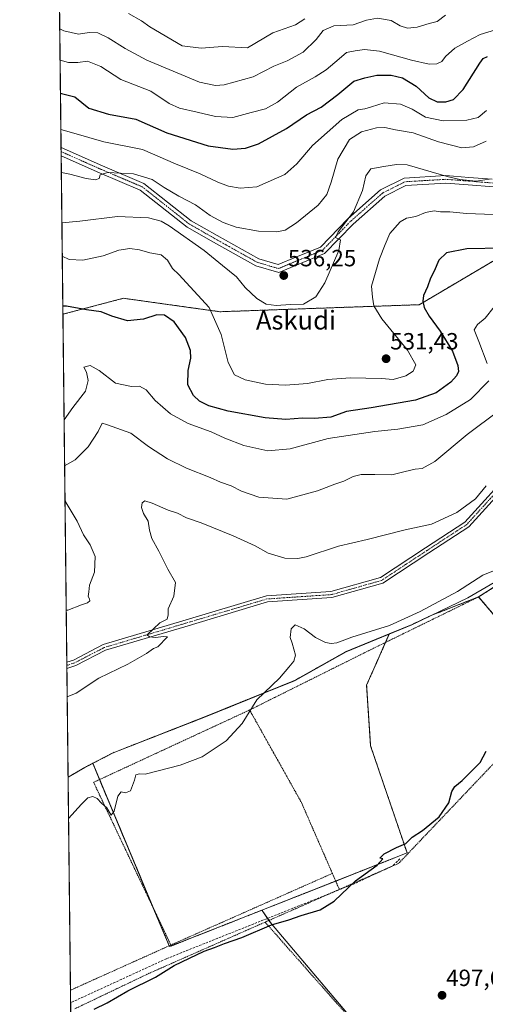
# Model space of a CAD drawing. Units: metres. Extents: x 576489 to 579917, y 4751992 to 4754344.
# Drawn here: x 576491 to 576689, y 4752358 to 4752778 of the extents above; entities that cross this region are included whole.
import ezdxf
from ezdxf.enums import TextEntityAlignment as Align

# ---------------------------------------------------------------- set-up
doc = ezdxf.new("R2010")
doc.units = ezdxf.units.M
doc.header["$MEASUREMENT"] = 0
for name, pattern in [('TRAZO_Y_PUNTO', [1, 0.5, -0.25, 0, -0.25]), ('TRAZOS', [0.75, 0.5, -0.25]), ('TRAZOSX2', [1.5, 1, -0.5])]:
    doc.linetypes.add(name, pattern=pattern)
for name, color, linetype, lineweight in [('Agrupación de edificios', 2, 'TRAZOSX2', 0), ('Agrupación de edificios CxS', 19, 'Continuous', 0), ('Alambrada', 19, 'TRAZOS', 0), ('Arbolado forestal', 92, 'TRAZOS', 0), ('Arbolado forestal CxS', 92, 'Continuous', 0), ('Camino', 19, 'Continuous', 0), ('Camino Cxs', 19, 'Continuous', 0), ('Camino eje', 39, 'TRAZO_Y_PUNTO', 13), ('Carátula', 7, 'Continuous', 5), ('Comarca CxS', 133, 'Continuous', 0), ('Comunidad Autónoma CxS', 142, 'Continuous', 0), ('Curva de nivel maestra', 36, 'Continuous', 30), ('Curva de nivel normal', 36, 'Continuous', 0), ('Entidad de ámbito territorial', 19, 'Continuous', 0), ('Entidad de ámbito territorial CxS', 92, 'Continuous', 0), ('Espacio natural protegido CxS', 2, 'Continuous', 0), ('Municipio', 9, 'Continuous', 13), ('Municipio CxS', 142, 'Continuous', 0), ('Núcleo urbano', 19, 'Continuous', 0), ('Núcleo urbano CxS', 19, 'Continuous', 0), ('Pastizal CxS', 92, 'Continuous', 0), ('Prado', 92, 'Continuous', 0), ('Prado CxS', 92, 'Continuous', 0), ('Provincia CxS', 1, 'Continuous', 0), ('Punto de cota en terreno', 7, 'Continuous', 0), ('Rótulo de punto de cota en terreno', 19, 'Continuous', 0), ('Senda', 19, 'TRAZOSX2', 0), ('Texto cartográfico', 19, 'Continuous', 0)]:
    doc.layers.add(name, color=color, linetype=linetype, lineweight=lineweight)
doc.styles.add('Arial', font='txt', dxfattribs={"height": 0.2})

# ---------------------------------------------------------------- blocks, each defined once
blk = doc.blocks.new('*U155')
at = {"layer": 'Pastizal CxS', "color": 92, "linetype": 'Continuous', "lineweight": 0}
for points in [[(576965.52, 4752531.32, 500.75), (576922.62, 4752496.31, 498.47), (576922.61, 4752496.31, 498.47), (576922.61, 4752496.3, 498.47), (576917.86, 4752492.42, 498.72), (576917.75, 4752492.32, 498.73), (576911.57, 4752486.05, 497.65), (576897.72, 4752522.81, 501.36), (576897.46, 4752523.49, 501.41), (576864.45, 4752514.72, 500.01), (576860.13, 4752513.57, 499.87), (576854.34, 4752511.4, 499.77), (576840.36, 4752514.19, 500.11), (576812.48, 4752492.25, 499.16), (576807.48, 4752498.39, 499.6), (576795.16, 4752513.55, 500.8), (576790.91, 4752518.78, 501.22), (576770.62, 4752543.72, 503.18), (576747.83, 4752570.71, 505.82), (576757.53, 4752576.85, 506.8), (576761.57, 4752580.05, 507.35), (576765.8, 4752582.82, 507.28), (576770.21, 4752585.15, 507.51), (576774.82, 4752587.05, 507.37), (576778.11, 4752588.11, 507.27), (576779.2, 4752588.26, 507.34), (576783.07, 4752588.81, 507.81), (576785.21, 4752588.71, 508.14), (576787.17, 4752588.62, 508.45), (576792.08, 4752587.75, 509.16), (576796.9, 4752586.4, 509.79), (576801.67, 4752584.83, 509.96), (576806.45, 4752583.29, 510.01), (576808.16, 4752582.81, 509.93), (576812.98, 4752581.48, 509.73), (576817.8, 4752580.12, 509.66), (576822.62, 4752578.78, 509.64), (576827.45, 4752577.52, 509.55), (576832.32, 4752576.38, 509.25), (576835.09, 4752575.82, 509.06), (576840.03, 4752575.05, 509.2), (576840.71, 4752574.97, 509.24), (576845.01, 4752574.5, 509.19), (576848.43, 4752574.18, 509.15), (576853.41, 4752573.74, 509.08), (576858.39, 4752573.37, 509.15), (576863.38, 4752573.04, 509.33), (576868.37, 4752572.74, 509.53), (576868.37, 4752572.74, 509.53), (576873.37, 4752572.46, 509.6), (576878.36, 4752572.17, 509.28), (576883.35, 4752571.86, 508.83), (576884.93, 4752571.75, 508.78), (576889.91, 4752571.41, 509.13), (576894.9, 4752571.05, 509.32), (576899.89, 4752570.69, 509.24), (576904.87, 4752570.32, 509.16), (576909.86, 4752569.97, 509.07), (576914.85, 4752569.62, 508.96), (576919.84, 4752569.31, 508.92), (576924.83, 4752569.02, 508.81), (576926.13, 4752568.95, 508.77), (576931.12, 4752568.72, 508.54), (576936.12, 4752568.54, 508.38), (576941.12, 4752568.39, 508.42), (576946.12, 4752568.24, 508.22), (576951.11, 4752568.06, 507.53), (576954.77, 4752567.89, 507.2), (576960.46, 4752567.59, 506.85), (576965.85, 4752567.28, 506.43), (576970.93, 4752566.96, 506.23), (576975.7, 4752566.63, 505.94), (576980.16, 4752566.29, 505.55), (576982.62, 4752566.09, 505.31), (576975.52, 4752545.42, 501.92), (576975.48, 4752539.45, 501.46), (576965.52, 4752531.32, 500.75)], [(576710.34, 4752323.06, 495.91), (576679.01, 4752297.22, 495.51), (576598.15, 4752392.58, 499.93), (576594.19, 4752398.3, 500.28), (576594.1, 4752398.44, 500.28), (576656.04, 4752422.89, 499.78), (576640.47, 4752468.65, 501.67), (576638.79, 4752494.53, 502.79), (576642.43, 4752502.73, 503.28), (576648.46, 4752516.35, 504.25), (576658.15, 4752520.33, 504.35), (576665.9, 4752524.03, 504.07), (576686.53, 4752532.13, 503.88), (576712.66, 4752501.33, 501.08), (576738.84, 4752469.21, 498.56), (576739.78, 4752468.05, 498.43), (576753.01, 4752451.56, 498.27), (576759.28, 4752444.4, 498.21), (576752.55, 4752438.6, 497.59), (576762.33, 4752426.91, 496.9), (576768.01, 4752420.13, 496.77), (576786.66, 4752397.33, 495.78), (576789.55, 4752392.72, 495.69), (576791.76, 4752389.19, 495.7), (576710.39, 4752323.1, 495.92), (576710.34, 4752323.06, 495.91)]]:
    blk.add_polyline3d(points, close=True, dxfattribs=at)
blk = doc.blocks.new('*U169')
at = {"layer": 'Espacio natural protegido CxS', "color": 2, "linetype": 'Continuous', "lineweight": 0}
blk.add_polyline3d([(576514.76, 4752156.06, 492.6), (576494.97, 4753929.35, 503.76)], dxfattribs=at)
blk = doc.blocks.new('*U170')
at = {"layer": 'Espacio natural protegido CxS', "color": 2, "linetype": 'Continuous', "lineweight": 0}
blk.add_polyline3d([(576514.7582, 4752156.0646, 492.5951), (576494.9669, 4753929.3529, 503.761)], dxfattribs=at)
blk = doc.blocks.new('*U176')
at = {"layer": 'Curva de nivel normal', "color": 36, "linetype": 'Continuous', "lineweight": 0}
blk.add_polyline3d([(576689.96, 4752739.67, 545), (576686.31, 4752736.73, 545), (576681.51, 4752735.64, 545), (576671.47, 4752735.32, 545), (576663.93, 4752736.82, 545), (576658.22, 4752740.25, 545), (576653.24, 4752742.47, 545), (576646.32, 4752742.98, 545), (576640.87, 4752741.22, 545), (576637.98, 4752740.39, 545), (576635.24, 4752740, 545), (576628.24, 4752735.87, 545), (576615.74, 4752724.76, 545), (576608.97, 4752716.96, 545), (576603.82, 4752712.38, 545), (576591.91, 4752707.18, 545), (576584.77, 4752706.63, 545), (576579.92, 4752707.36, 545), (576575.3, 4752709.1, 545), (576567.82, 4752712.65, 545), (576557.27, 4752716.9, 545), (576543.1, 4752723.13, 545), (576526.6, 4752726.38, 545), (576513.82, 4752730.06, 545), (576508.33, 4752731.59, 545)], dxfattribs=at)
blk = doc.blocks.new('*U180')
at = {"layer": 'Curva de nivel normal', "color": 36, "linetype": 'Continuous', "lineweight": 0}
blk.add_polyline3d([(576511.037575, 4752489.432602, 510), (576514.91, 4752491.09, 510), (576524.58, 4752497.49, 510), (576536.91, 4752503.47, 510), (576544.91, 4752508.04, 510), (576547.91, 4752510.18, 510), (576549.72, 4752510.78, 510), (576553.77, 4752515.1, 510), (576552.25, 4752515.23, 510), (576548.6, 4752514.78, 510), (576546.21, 4752515.07, 510), (576545.12, 4752516.02, 510), (576550.57, 4752521.08, 510), (576553.62, 4752522.68, 510), (576554.09, 4752524.43, 510), (576554.16, 4752527.1, 510), (576556.54, 4752532.43, 510), (576557.19, 4752538.24, 510), (576553.95, 4752544.02, 510), (576550.09, 4752551.72, 510), (576547.17, 4752557, 510), (576546.13, 4752560.6, 510), (576545.59, 4752564.43, 510), (576543.62, 4752567.71, 510), (576542.7, 4752570.33, 510), (576543.03, 4752572.25, 510), (576544.14, 4752573.1, 510), (576547.35, 4752572.17, 510), (576554.05, 4752569.14, 510), (576558.1, 4752567.85, 510), (576561.91, 4752565.84, 510), (576568.13, 4752563.75, 510), (576581.78, 4752558.25, 510), (576591.18, 4752553.94, 510), (576596.81, 4752550.87, 510), (576603.91, 4752548.69, 510), (576609.43, 4752548.5, 510), (576613, 4752549.21, 510), (576626.76, 4752553.81, 510), (576639.08, 4752556.65, 510), (576655.21, 4752560.73, 510), (576666.42, 4752563.23, 510), (576677.24, 4752568.16, 510), (576685.24, 4752573.97, 510), (576689.74, 4752579.47, 510)], dxfattribs=at)
blk = doc.blocks.new('*U184')
at = {"layer": 'Curva de nivel normal', "color": 36, "linetype": 'Continuous', "lineweight": 0}
blk.add_polyline3d([(576508.00402, 4752761.23676, 555), (576511.59, 4752760.23, 555), (576515.53, 4752760.16, 555), (576519.74, 4752760.77, 555), (576525.32, 4752758.47, 555), (576533.91, 4752752.99, 555), (576546.7, 4752747.89, 555), (576554.49, 4752742.74, 555), (576558.94, 4752740.67, 555), (576566.44, 4752739.02, 555), (576574.26, 4752737.11, 555), (576581.71, 4752736.71, 555), (576589.51, 4752738.92, 555), (576595.58, 4752740.48, 555), (576600.73, 4752743.21, 555), (576608.84, 4752749.71, 555), (576616.86, 4752754.07, 555), (576621.56, 4752757.09, 555), (576627.07, 4752761.82, 555), (576630.24, 4752764.48, 555), (576633.91, 4752765.13, 555), (576637.91, 4752765.79, 555), (576644.24, 4752764.98, 555), (576657.91, 4752761.24, 555), (576665.4, 4752759.54, 555), (576668.74, 4752759.56, 555), (576670.82, 4752760.6, 555), (576672.44, 4752762.8, 555), (576676.36, 4752766.36, 555), (576681.77, 4752769.32, 555), (576687.24, 4752772.11, 555), (576693.74, 4752774.12, 555)], dxfattribs=at)
blk = doc.blocks.new('*U187')
at = {"layer": 'Curva de nivel normal', "color": 36, "linetype": 'Continuous', "lineweight": 0}
for points in [[(576509.72, 4752607.66, 520), (576513.48, 4752612.96, 520), (576518.78, 4752620, 520), (576520.04, 4752624.49, 520), (576519.24, 4752628.1, 520), (576518.2, 4752630.15, 520), (576520.88, 4752630.94, 520), (576524.66, 4752628.69, 520), (576531.58, 4752623.31, 520), (576538.42, 4752621.94, 520), (576541.83, 4752622.01, 520), (576544.72, 4752620.52, 520), (576548.6, 4752615.91, 520), (576555.12, 4752610.25, 520), (576562.58, 4752606.1, 520), (576572.4, 4752602.58, 520), (576578.25, 4752599.82, 520), (576586.44, 4752596.81, 520), (576596.66, 4752594.53, 520), (576606.23, 4752595.3, 520), (576622.44, 4752599.75, 520), (576642.24, 4752602.7, 520), (576652.04, 4752603.71, 520), (576662.7, 4752605.59, 520), (576672.74, 4752610, 520), (576683.08, 4752616.43, 520), (576690.87, 4752624.32, 520)], [(576690.2, 4752631.76, 520), (576686.6, 4752641.1, 520), (576684.62, 4752646.1, 520), (576686.07, 4752648.43, 520), (576689.37, 4752651.06, 520), (576693.13, 4752655.96, 520)]]:
    blk.add_polyline3d(points, dxfattribs=at)
blk = doc.blocks.new('*U189')
at = {"layer": 'Curva de nivel normal', "color": 36, "linetype": 'Continuous', "lineweight": 0}
for points in [[(576509.94, 4752588.04, 515), (576514.4, 4752590.64, 515), (576519.93, 4752596.12, 515), (576524.26, 4752602.77, 515), (576525.98, 4752606.25, 515), (576527.86, 4752605.72, 515), (576532.15, 4752604.08, 515), (576538.2, 4752602.05, 515), (576545.76, 4752596.38, 515), (576553.84, 4752591.03, 515), (576561.94, 4752587.13, 515), (576572.08, 4752583.04, 515), (576576.46, 4752581.12, 515), (576580.92, 4752579.56, 515), (576585.36, 4752577.22, 515), (576592.78, 4752574.63, 515), (576604.71, 4752573.9, 515), (576617.87, 4752577.44, 515), (576625.26, 4752580.31, 515), (576628.99, 4752581.56, 515), (576633.01, 4752583.53, 515), (576636.52, 4752584.39, 515), (576642.25, 4752584.39, 515), (576649.48, 4752584.24, 515), (576655.21, 4752585.69, 515), (576659.53, 4752586.67, 515), (576662.41, 4752586.89, 515), (576667.95, 4752589.98, 515), (576681.73, 4752601.43, 515), (576695.18, 4752611.53, 515)], [(576510.62, 4752526.44, 515), (576511.32, 4752526.51, 515), (576517.18, 4752528.72, 515), (576519.72, 4752529.58, 515), (576520.63, 4752530.41, 515), (576520.56, 4752531.27, 515), (576519.92, 4752532.33, 515), (576520.26, 4752534.37, 515), (576520.58, 4752537.1, 515), (576522.74, 4752542.68, 515), (576522.98, 4752549.44, 515), (576520.8, 4752554.32, 515), (576517.96, 4752558.64, 515), (576515.31, 4752564.5, 515), (576510.61, 4752572.26, 515), (576510.1, 4752573.49, 515)]]:
    blk.add_polyline3d(points, dxfattribs=at)
blk = doc.blocks.new('*U190')
at = {"layer": 'Curva de nivel normal', "color": 36, "linetype": 'Continuous', "lineweight": 0}
blk.add_polyline3d([(576508.94, 4752677.51, 530), (576511.92, 4752676.11, 530), (576517.68, 4752675.86, 530), (576526.42, 4752677.72, 530), (576533.02, 4752680.07, 530), (576537.8, 4752680.87, 530), (576541.91, 4752680.32, 530), (576546.23, 4752678.99, 530), (576551.16, 4752678.07, 530), (576553.77, 4752675.83, 530), (576555.91, 4752672.26, 530), (576558.64, 4752669.7, 530), (576571.58, 4752655.7, 530), (576576.74, 4752644.09, 530), (576579.78, 4752632.1, 530), (576582.38, 4752626.96, 530), (576586.98, 4752624.74, 530), (576595.7, 4752622.95, 530), (576604.18, 4752622.46, 530), (576613.55, 4752623.25, 530), (576622.24, 4752624.85, 530), (576631.7, 4752625.65, 530), (576645.1, 4752625.27, 530), (576650.13, 4752624.85, 530), (576655.56, 4752626.41, 530), (576658.67, 4752628.49, 530), (576659.75, 4752631.11, 530), (576656.22, 4752637.4, 530), (576645.29, 4752650.81, 530), (576641.79, 4752656.38, 530), (576641.23, 4752660.04, 530), (576640.93, 4752664.76, 530), (576644.28, 4752676.43, 530), (576646.66, 4752682.53, 530), (576648.73, 4752687.28, 530), (576653.14, 4752692.21, 530), (576655.82, 4752693.75, 530), (576659.8, 4752694.54, 530), (576663.91, 4752696.17, 530), (576667.58, 4752696.83, 530), (576670.24, 4752696.48, 530), (576674.24, 4752696.52, 530), (576681.33, 4752695.79, 530), (576692.95, 4752695.36, 530)], dxfattribs=at)
blk = doc.blocks.new('*U194')
at = {"layer": 'Curva de nivel normal', "color": 36, "linetype": 'Continuous', "lineweight": 0}
blk.add_polyline3d([(576511.62, 4752437.61, 505), (576517.11, 4752443.64, 505), (576519.91, 4752446.36, 505), (576521.91, 4752446.95, 505), (576523.84, 4752446.15, 505), (576525.67, 4752444.18, 505), (576527.96, 4752442.06, 505), (576529.79, 4752438.99, 505), (576531.12, 4752440.76, 505), (576532.6, 4752447.08, 505), (576534.04, 4752448.95, 505), (576535.95, 4752448.46, 505), (576538.1, 4752449.44, 505), (576539.77, 4752453.93, 505), (576540.28, 4752456.27, 505), (576541.91, 4752456.66, 505), (576544.24, 4752456.44, 505), (576549.24, 4752457.84, 505), (576559.24, 4752460.32, 505), (576568.58, 4752463.89, 505), (576578.91, 4752470.7, 505), (576585.7, 4752478.07, 505), (576591.97, 4752488.22, 505), (576601.62, 4752497.42, 505), (576605.66, 4752502.14, 505), (576607.68, 4752504.77, 505), (576608.4, 4752507.31, 505), (576607.08, 4752512.36, 505), (576606.13, 4752514.84, 505), (576606.52, 4752518.46, 505), (576608.32, 4752520.2, 505), (576612.1, 4752518.55, 505), (576616.96, 4752514.84, 505), (576621.3, 4752512.63, 505), (576623.68, 4752512.2, 505), (576626.08, 4752512.6, 505), (576632.47, 4752514.89, 505), (576648.56, 4752519.89, 505), (576661.64, 4752525.88, 505), (576677.58, 4752534.43, 505), (576688.4, 4752541.42, 505), (576692.88, 4752543.25, 505)], dxfattribs=at)
blk = doc.blocks.new('*U196')
at = {"layer": 'Curva de nivel maestra', "color": 36, "linetype": 'Continuous', "lineweight": 30}
blk.add_polyline3d([(576508.16, 4752747.1, 550), (576508.58, 4752747.02, 550), (576514.24, 4752745.5, 550), (576520.24, 4752740.68, 550), (576528.66, 4752738.1, 550), (576540.25, 4752735.96, 550), (576553.53, 4752730.15, 550), (576571.18, 4752724.64, 550), (576581.74, 4752723.26, 550), (576587.12, 4752723.64, 550), (576592.64, 4752725.5, 550), (576604.58, 4752732.04, 550), (576613.06, 4752737.86, 550), (576619.32, 4752741.18, 550), (576626.54, 4752746.6, 550), (576633.36, 4752752.21, 550), (576638.04, 4752753.63, 550), (576643.08, 4752754.83, 550), (576649.32, 4752754.82, 550), (576654.06, 4752753.66, 550), (576659.91, 4752750.08, 550), (576665.39, 4752745.16, 550), (576668.9, 4752743.41, 550), (576672.58, 4752743.41, 550), (576675.86, 4752744.44, 550), (576679.9, 4752748.74, 550), (576687.07, 4752759.88, 550), (576688.53, 4752761.89, 550), (576690.33, 4752762.75, 550)], dxfattribs=at)
blk = doc.blocks.new('5PATER')
at = {"layer": 'Carátula', "linetype": 'Continuous', "lineweight": 5}
h = blk.add_hatch(color=250, dxfattribs=at)
edge = h.paths.add_edge_path()
edge.add_ellipse((0, 0.01), major_axis=(-1.33, -1.34), ratio=0.999422, start_angle=0, end_angle=360)

msp = doc.modelspace()

# ---------------------------------------------------------------- linework, layer by layer
at = {"layer": 'Agrupación de edificios', "color": 2, "linetype": 'TRAZOSX2', "lineweight": 0}
for points in [[(576686.53, 4752532.13, 503.88), (576722.3, 4752554.84, 504.52), (576747.57, 4752571.01, 505.84)], [(576739.78, 4752468.05, 498.43), (576712.66, 4752501.33, 501.08), (576686.53, 4752532.13, 503.88)]]:
    msp.add_polyline3d(points, dxfattribs=at)
at = {"layer": 'Agrupación de edificios CxS', "color": 19, "linetype": 'Continuous', "lineweight": 0}
msp.add_polyline3d([(576712.66, 4752501.33, 501.08), (576686.53, 4752532.13, 503.88), (576722.3, 4752554.84, 504.52)], dxfattribs=at)
at = {"layer": 'Alambrada', "color": 19, "linetype": 'TRAZOS', "lineweight": 0}
for points in [[(576747.57, 4752571.01, 522.08), (576722.3, 4752554.84, 521.2), (576686.53, 4752532.13, 510.22)], [(576686.53, 4752532.13, 510.22), (576641.05, 4752509.88, 516.95), (576588.86, 4752483.88, 527.83)], [(576686.53, 4752532.13, 510.22), (576712.66, 4752501.33, 501.22), (576739.78, 4752468.05, 504.01)], [(576588.86, 4752483.88, 527.83), (576522.3, 4752453.01, 510.63), (576555.26, 4752383.57, 503.2)], [(576588.86, 4752483.88, 527.83), (576610.94, 4752444.45, 501.95), (576624.17, 4752414.14, 509.71)], [(576752.55, 4752438.6, 497.72), (576740.37, 4752453.16, 498.15), (576714.54, 4752483.48, 499.78), (576700.1, 4752468.52, 499.45), (576652.46, 4752418.44, 499.96), (576627.14, 4752407.3, 500.78)], [(576624.17, 4752414.14, 509.71), (576555.26, 4752383.57, 503.2)], [(576624.17, 4752414.14, 509.71), (576627.14, 4752407.3, 500.78)], [(576627.14, 4752407.3, 500.78), (576595.46, 4752393.34, 501.21)], [(576595.46, 4752393.34, 501.21), (576545.81, 4752371.42, 501.32), (576514.12, 4752356.29, 500.84)], [(576595.46, 4752393.34, 501.21), (576639.1, 4752343.98, 499.17), (576681.1, 4752295.33, 497.07)], [(576555.26, 4752383.57, 503.2), (576512.44, 4752364.3, 500.83), (576512.43, 4752364.3, 500.83)]]:
    msp.add_polyline3d(points, dxfattribs=at)
at = {"layer": 'Arbolado forestal', "color": 92, "linetype": 'TRAZOS', "lineweight": 0}
for points in [[(576509.21, 4752652.77, 524.46), (576508.46, 4752720.41, 541.54), (576508.44, 4752722.17, 541.82), (576508.42, 4752723.93, 542.18), (576505.98, 4752942.47, 611.73), (576502.1, 4753289.77, 655.42)], [(576868.19, 4752691.02, 533.68), (576866.84, 4752691.02, 533.63), (576827.83, 4752699.56, 532.79), (576767.4, 4752698, 529.49), (576708.91, 4752685, 525.53), (576661.25, 4752656.84, 525.31), (576576.2, 4752653.84, 530.95), (576552.69, 4752657.12, 526.13), (576535.07, 4752659.57, 527.07), (576509.21, 4752652.77, 524.46)], [(576868.19, 4752691.02, 533.68), (576866.84, 4752691.02, 533.63), (576827.83, 4752699.56, 532.79), (576767.4, 4752698, 529.49), (576708.91, 4752685, 525.53), (576661.25, 4752656.84, 525.31), (576576.2, 4752653.84, 530.95), (576552.69, 4752657.12, 526.13), (576535.07, 4752659.57, 527.07), (576509.21, 4752652.77, 524.46)], [(576511.42, 4752455.22, 505.99), (576510.9, 4752501.55, 511.19), (576510.89, 4752502.91, 511.18), (576510.87, 4752504.27, 511.36), (576509.21, 4752652.77, 524.46)], [(576747.83, 4752570.71, 505.82), (576747.57, 4752571.01, 505.84), (576728.28, 4752558.67, 504.59), (576722.3, 4752554.84, 504.52), (576686.53, 4752532.13, 503.88)], [(576648.46, 4752516.35, 504.25), (576658.15, 4752520.33, 504.35), (576665.9, 4752524.03, 504.07), (576686.53, 4752532.13, 503.88)], [(576521.93, 4752461.12, 505.86), (576530.67, 4752465.63, 505.8), (576570.11, 4752481.06, 506.02), (576608.02, 4752496.41, 504.43), (576630.04, 4752508.78, 504.03), (576648.46, 4752516.35, 504.25)], [(576521.93, 4752461.12, 505.86), (576530.67, 4752465.63, 505.8), (576570.11, 4752481.06, 506.02), (576608.02, 4752496.41, 504.43), (576630.04, 4752508.78, 504.03), (576648.46, 4752516.35, 504.25)], [(576594.1, 4752398.44, 500.28), (576625.59, 4752410.87, 500.14), (576656.04, 4752422.89, 499.78), (576640.47, 4752468.65, 501.67), (576638.79, 4752494.53, 502.79), (576642.43, 4752502.73, 503.28), (576646.85, 4752512.72, 503.84), (576648.46, 4752516.35, 504.25)], [(576511.42, 4752455.22, 505.99), (576518.51, 4752459.36, 505.86), (576521.93, 4752461.12, 505.86)], [(576521.93, 4752461.12, 505.86), (576524.84, 4752454.19, 505.4), (576548.04, 4752398.78, 501.26), (576554.54, 4752383.25, 500.43)], [(576554.54, 4752383.25, 500.43), (576554.7, 4752382.88, 500.4), (576594.1, 4752398.44, 500.28)]]:
    msp.add_polyline3d(points, dxfattribs=at)
at = {"layer": 'Arbolado forestal CxS', "color": 92, "linetype": 'Continuous', "lineweight": 0}
for points in [[(576972.63, 4752800.49, 513.71), (576967.36, 4752769.19, 518.59), (576954.44, 4752738.27, 518.1), (576921.03, 4752711.06, 523.27), (576876.62, 4752689.17, 533.83), (576868.19, 4752691.02, 533.68), (576866.84, 4752691.02, 533.63), (576827.83, 4752699.56, 532.79), (576767.4, 4752698, 529.49), (576708.91, 4752685, 525.53), (576661.25, 4752656.84, 525.31), (576576.2, 4752653.84, 530.95), (576552.69, 4752657.12, 526.13), (576535.07, 4752659.57, 527.07), (576509.21, 4752652.77, 524.46), (576502.11, 4753289.77, 655.42)], [(576722.3, 4752554.84, 504.52), (576686.53, 4752532.13, 503.88), (576665.9, 4752524.03, 504.07), (576658.15, 4752520.33, 504.35), (576648.46, 4752516.35, 504.25), (576630.04, 4752508.78, 504.03), (576608.02, 4752496.41, 504.43), (576570.11, 4752481.06, 506.02), (576530.67, 4752465.63, 505.8), (576521.93, 4752461.12, 505.86), (576518.51, 4752459.36, 505.86), (576511.42, 4752455.22, 505.99), (576509.21, 4752652.77, 524.46), (576535.07, 4752659.57, 527.07), (576552.69, 4752657.12, 526.13), (576576.2, 4752653.84, 530.95), (576661.25, 4752656.84, 525.31), (576708.91, 4752685, 525.53)]]:
    msp.add_polyline3d(points, dxfattribs=at)
msp.add_polyline3d([(576594.1, 4752398.44, 500.28), (576554.7, 4752382.88, 500.4), (576521.93, 4752461.12, 505.86), (576530.67, 4752465.63, 505.8), (576570.11, 4752481.06, 506.02), (576608.02, 4752496.41, 504.43), (576630.04, 4752508.78, 504.03), (576648.46, 4752516.35, 504.25), (576642.43, 4752502.73, 503.28), (576638.79, 4752494.53, 502.79), (576640.47, 4752468.65, 501.67), (576656.04, 4752422.89, 499.78), (576594.1, 4752398.44, 500.28)], close=True, dxfattribs=at)
at = {"layer": 'Camino', "color": 19, "linetype": 'Continuous', "lineweight": 0}
for points in [[(576508.46, 4752720.41, 541.54), (576508.42, 4752723.93, 542.18)], [(576508.42, 4752723.93, 542.18), (576526.15, 4752716.05, 540.96), (576543.8, 4752708.56, 538.51), (576563.98, 4752692.63, 536.96), (576574.99, 4752686.34, 537.51), (576592.73, 4752676.4, 536.51), (576601.09, 4752673.94, 536.45), (576608.65, 4752677.12, 536.44), (576619.05, 4752681.44, 535.96), (576630.77, 4752693.52, 534.83), (576644.73, 4752705.86, 533.17), (576654.74, 4752710.87, 533.75), (576672.64, 4752711.95, 535.26), (576682.39, 4752711.18, 535.52), (576692.4, 4752710.39, 534.53)], [(576693.07, 4752707.13, 533.62), (576682.14, 4752707.99, 534.16), (576672.61, 4752708.74, 533.97), (576655.58, 4752707.71, 533.11), (576646.54, 4752703.19, 532.97), (576632.98, 4752691.2, 534.31), (576620.88, 4752678.74, 535.5), (576609.88, 4752674.17, 536.21), (576601.28, 4752670.55, 536.32), (576591.49, 4752673.43, 536.46), (576573.41, 4752683.56, 536.58), (576562.19, 4752689.97, 536.16), (576542.15, 4752705.78, 538.06), (576524.88, 4752713.11, 539.7), (576508.46, 4752720.41, 541.54)], [(576510.87, 4752504.27, 511.36), (576513.73, 4752505.21, 511.49), (576526.39, 4752511.77, 511.58), (576560.43, 4752521.92, 508.98), (576596.02, 4752532.54, 505.88), (576623.55, 4752534.4, 507), (576644.65, 4752540.39, 507.43), (576663.83, 4752553.05, 508.08), (576680.7, 4752564.08, 508.41), (576701.85, 4752587.31, 509.18)], [(576703.83, 4752585.62, 508.84), (576682.4, 4752562.09, 508.08), (576665.26, 4752550.88, 507.93), (576645.75, 4752538, 507.14), (576623.99, 4752531.82, 506.74), (576596.49, 4752529.97, 505.83), (576561.17, 4752519.43, 508.95), (576527.36, 4752509.34, 511.19), (576514.74, 4752502.8, 511.18), (576510.9, 4752501.55, 511.19)], [(576510.9, 4752501.55, 511.19), (576510.87, 4752504.27, 511.36)]]:
    msp.add_polyline3d(points, dxfattribs=at)
at = {"layer": 'Camino Cxs', "color": 19, "linetype": 'Continuous', "lineweight": 0}
for points in [[(576693.07, 4752707.13, 533.62), (576682.14, 4752707.99, 534.16), (576672.61, 4752708.74, 533.97), (576655.58, 4752707.71, 533.11), (576646.54, 4752703.19, 532.97), (576632.98, 4752691.2, 534.31), (576620.88, 4752678.74, 535.5), (576609.88, 4752674.17, 536.21), (576601.28, 4752670.55, 536.32), (576591.49, 4752673.43, 536.46), (576573.41, 4752683.56, 536.58), (576562.19, 4752689.97, 536.16), (576542.15, 4752705.78, 538.06), (576524.88, 4752713.11, 539.7), (576508.46, 4752720.41, 541.54), (576508.42, 4752723.93, 542.18), (576526.15, 4752716.05, 540.96), (576543.8, 4752708.56, 538.51), (576563.98, 4752692.63, 536.96), (576574.99, 4752686.34, 537.51), (576592.73, 4752676.4, 536.51), (576601.09, 4752673.94, 536.45), (576608.65, 4752677.12, 536.44), (576619.05, 4752681.44, 535.96), (576630.77, 4752693.52, 534.83), (576644.73, 4752705.86, 533.17), (576654.74, 4752710.87, 533.75), (576672.64, 4752711.95, 535.26), (576682.39, 4752711.18, 535.52), (576692.4, 4752710.39, 534.53)], [(576703.83, 4752585.62, 508.84), (576682.4, 4752562.09, 508.08), (576665.26, 4752550.88, 507.93), (576645.75, 4752538, 507.14), (576623.99, 4752531.82, 506.74), (576596.49, 4752529.97, 505.83), (576561.17, 4752519.43, 508.95), (576527.36, 4752509.34, 511.19), (576514.74, 4752502.8, 511.18), (576510.9, 4752501.55, 511.19), (576510.87, 4752504.27, 511.36), (576513.73, 4752505.21, 511.49), (576526.39, 4752511.77, 511.58), (576560.43, 4752521.92, 508.98), (576596.02, 4752532.54, 505.88), (576623.55, 4752534.4, 507), (576644.65, 4752540.39, 507.43), (576663.83, 4752553.05, 508.08), (576680.7, 4752564.08, 508.41), (576701.85, 4752587.31, 509.18)]]:
    msp.add_polyline3d(points, dxfattribs=at)
at = {"layer": 'Camino eje', "color": 39, "linetype": 'TRAZO_Y_PUNTO', "lineweight": 13}
for points in [[(576692.73, 4752708.76, 533.92), (576682.27, 4752709.59, 534.78), (576672.62, 4752710.35, 534.62), (576655.16, 4752709.29, 533.4), (576645.64, 4752704.53, 533.08), (576631.88, 4752692.36, 534.44), (576619.97, 4752680.09, 535.63), (576609.27, 4752675.64, 536.3), (576601.19, 4752672.25, 536.37), (576592.11, 4752674.92, 536.47), (576574.2, 4752684.95, 536.98), (576563.09, 4752691.3, 536.52), (576542.98, 4752707.17, 538.23), (576525.51, 4752714.58, 540.23), (576508.44, 4752722.17, 541.82)], [(576702.84, 4752586.46, 509.01), (576681.55, 4752563.08, 508.16), (576664.54, 4752551.96, 507.99), (576645.2, 4752539.19, 507.27), (576623.77, 4752533.11, 506.82), (576596.25, 4752531.26, 505.85), (576560.8, 4752520.67, 508.96), (576526.87, 4752510.55, 511.38), (576514.23, 4752504.01, 511.29), (576510.89, 4752502.91, 511.18)]]:
    msp.add_polyline3d(points, dxfattribs=at)
at = {"layer": 'Comarca CxS', "color": 133, "linetype": 'Continuous', "lineweight": 0}
msp.add_polyline3d([(579917.42, 4752030.64, 516.61), (576516.59, 4751991.94, 488.33), (576490.77, 4754305.39, 529.67), (579890.43, 4754344.06, 555.25), (579917.42, 4752030.64, 516.61)], close=True, dxfattribs=at)
msp.add_polyline3d([(579917.42, 4752030.64, 516.61), (576516.59, 4751991.94, 488.33), (576490.77, 4754305.39, 529.67), (579890.43, 4754344.06, 555.25), (579917.42, 4752030.64, 516.61)], close=True, dxfattribs=at)
at = {"layer": 'Comunidad Autónoma CxS', "color": 142, "linetype": 'Continuous', "lineweight": 0}
msp.add_polyline3d([(579917.42, 4752030.64, 516.61), (576516.59, 4751991.94, 488.33), (576511.42, 4752455.17, 505.98), (576495.06, 4753921.36, 503.52), (576490.77, 4754305.39, 529.67), (579890.43, 4754344.06, 555.25), (579917.42, 4752030.64, 516.61)], close=True, dxfattribs=at)
msp.add_polyline3d([(579917.42, 4752030.64, 516.61), (576516.59, 4751991.94, 488.33), (576511.42, 4752455.17, 505.98), (576495.06, 4753921.36, 503.52), (576490.77, 4754305.39, 529.67), (579890.43, 4754344.06, 555.25), (579917.42, 4752030.64, 516.61)], close=True, dxfattribs=at)
at = {"layer": 'Curva de nivel maestra', "color": 36, "linetype": 'Continuous', "lineweight": 30}
for points in [[(576696.97, 4752680.96, 525), (576681.59, 4752680.7, 525), (576672.86, 4752678.94, 525), (576669.66, 4752675.86, 525), (576667.6, 4752671.1, 525), (576666.09, 4752668.1, 525), (576664.74, 4752664.43, 525), (576663.04, 4752660.76, 525), (576662.75, 4752658.3, 525), (576663.35, 4752655.59, 525), (576665.4, 4752651.91, 525), (576670.11, 4752645.52, 525), (576675.44, 4752636.99, 525), (576677.65, 4752630.9, 525), (576677.92, 4752628.38, 525), (576677.19, 4752626.43, 525), (576674.69, 4752623.79, 525), (576668.46, 4752619.19, 525), (576659.59, 4752616.08, 525), (576640.74, 4752612.82, 525), (576630.21, 4752611.21, 525), (576623.45, 4752608.9, 525), (576616.58, 4752608.2, 525), (576611.4, 4752608.39, 525), (576604.28, 4752607.88, 525), (576595.47, 4752608.55, 525), (576579.68, 4752611.46, 525), (576571.51, 4752613.7, 525), (576567.51, 4752615.7, 525), (576564.86, 4752618.04, 525), (576562.44, 4752622.62, 525), (576562.63, 4752628.82, 525), (576563.74, 4752633.97, 525), (576563.64, 4752637.32, 525), (576561.5, 4752642.82, 525), (576556.64, 4752649.49, 525), (576552.56, 4752652.43, 525), (576549.27, 4752652.52, 525), (576543.58, 4752650.67, 525), (576536.72, 4752649.95, 525), (576530.14, 4752651.94, 525), (576525.51, 4752653.78, 525), (576519.24, 4752654.64, 525), (576510.8, 4752656.21, 525), (576509.18, 4752656.19, 525)], [(576522.52, 4752356.25, 500), (576528.06, 4752358.96, 500), (576536.86, 4752364.03, 500), (576548.73, 4752369.88, 500), (576556.74, 4752374.85, 500), (576563.28, 4752377.96, 500), (576569.46, 4752380.95, 500), (576573.87, 4752382.46, 500), (576578.08, 4752384.26, 500), (576585.54, 4752386.72, 500), (576598.24, 4752392.18, 500), (576605.58, 4752394.33, 500), (576610.91, 4752396.16, 500), (576618.91, 4752398.56, 500), (576624.91, 4752402.34, 500), (576634.08, 4752410.96, 500), (576643.34, 4752417.7, 500), (576645.67, 4752420.34, 500), (576644.36, 4752420.58, 500), (576646.33, 4752422.56, 500), (576651.53, 4752425.23, 500), (576655.58, 4752426.84, 500), (576658.24, 4752429.65, 500), (576662.66, 4752432.38, 500), (576669.68, 4752438.26, 500), (576673.88, 4752444.3, 500), (576675.18, 4752449.04, 500), (576676.46, 4752451.27, 500), (576679.56, 4752453.77, 500), (576682.53, 4752456.81, 500), (576687.18, 4752461.41, 500), (576689.76, 4752466.25, 500)]]:
    msp.add_polyline3d(points, dxfattribs=at)
at = {"layer": 'Curva de nivel normal', "color": 36, "linetype": 'Continuous', "lineweight": 0}
for points in [[(576537.16, 4752781.05, 565), (576542.8, 4752777.97, 565), (576546.25, 4752775.45, 565), (576560.11, 4752767.3, 565), (576568.24, 4752766.33, 565), (576577.29, 4752767.05, 565), (576587.95, 4752766.48, 565), (576598.73, 4752772.92, 565), (576608.48, 4752776.28, 565), (576612.38, 4752778.76, 565)], [(576672.4, 4752780.34, 560), (576668.87, 4752777.66, 560), (576665.4, 4752776.86, 560), (576660.28, 4752775.31, 560), (576656.26, 4752774.88, 560), (576653.04, 4752775.9, 560), (576649.22, 4752778.08, 560), (576643.44, 4752779.16, 560), (576638.7, 4752778.19, 560), (576633.02, 4752776.33, 560), (576624.75, 4752775.8, 560), (576620.2, 4752773.89, 560), (576617.24, 4752770.03, 560), (576611.64, 4752764.64, 560), (576604.84, 4752760.9, 560), (576599.22, 4752758.68, 560), (576590.44, 4752754.14, 560), (576577.97, 4752750.6, 560), (576574.29, 4752750.43, 560), (576567.48, 4752751.77, 560), (576544.97, 4752761.16, 560), (576535.77, 4752766.12, 560), (576528.52, 4752770.76, 560), (576524.06, 4752772.83, 560), (576520.42, 4752773.06, 560), (576515.8, 4752772.32, 560), (576509.55, 4752773.75, 560), (576507.86, 4752774.5, 560)], [(576508.54, 4752713.19, 540), (576512.23, 4752712.57, 540), (576519.13, 4752710.73, 540), (576523.14, 4752710.17, 540), (576524.62, 4752710.7, 540), (576525.04, 4752712.29, 540), (576528.17, 4752713.29, 540), (576539.31, 4752712.69, 540), (576547.3, 4752710.25, 540), (576552.34, 4752706.9, 540), (576558.67, 4752703.16, 540), (576565.71, 4752699.41, 540), (576572.02, 4752694.96, 540), (576577.6, 4752691.9, 540), (576583.13, 4752689.99, 540), (576592.71, 4752688.18, 540), (576600.44, 4752687.96, 540), (576604.05, 4752688.67, 540), (576608.82, 4752691.78, 540), (576618.14, 4752699.38, 540), (576621.84, 4752703.85, 540), (576623.65, 4752709.19, 540), (576626.48, 4752718.97, 540), (576631.47, 4752727.28, 540), (576636.65, 4752730.58, 540), (576642.99, 4752732.34, 540), (576646.59, 4752732.48, 540), (576651.15, 4752731.44, 540), (576658.63, 4752730.22, 540), (576669.41, 4752726.37, 540), (576679.4, 4752723.82, 540), (576684.36, 4752724.14, 540), (576689.8, 4752726.63, 540)], [(576508.78, 4752691.84, 535), (576516.4, 4752692.53, 535), (576532.45, 4752694.54, 535), (576545.7, 4752693.93, 535), (576551.09, 4752692.45, 535), (576554.48, 4752690.52, 535), (576569.43, 4752679.99, 535), (576577.35, 4752673.54, 535), (576583.33, 4752668.77, 535), (576586.98, 4752664.2, 535), (576591.91, 4752659.43, 535), (576595.93, 4752657.09, 535), (576600.2, 4752656.46, 535), (576606.34, 4752656.86, 535), (576611.89, 4752657.1, 535), (576617.1, 4752660.24, 535), (576620.95, 4752666.21, 535), (576626.9, 4752679.92, 535), (576627.62, 4752684.47, 535), (576625.53, 4752685.5, 535), (576626.66, 4752687.96, 535), (576633.18, 4752696.48, 535), (576637.09, 4752705.56, 535), (576638.39, 4752711.86, 535), (576640.63, 4752714.86, 535), (576646.09, 4752715.76, 535), (576651.55, 4752716.73, 535), (576656.07, 4752716.59, 535), (576673.08, 4752711.54, 535), (576678.58, 4752710.24, 535), (576685.53, 4752709.62, 535), (576691.04, 4752710.46, 535)]]:
    msp.add_polyline3d(points, dxfattribs=at)
at = {"layer": 'Entidad de ámbito territorial', "color": 19, "linetype": 'Continuous', "lineweight": 0}
msp.add_polyline3d([(576734.78, 4752562.41, 504.68), (576682.03, 4752531.7, 503.83), (576658.13, 4752520.28, 504.34), (576630.01, 4752508.72, 504.02), (576607.99, 4752496.36, 504.43), (576595.61, 4752491.34, 504.89), (576570.09, 4752481.01, 506.01), (576530.65, 4752465.57, 505.79), (576518.49, 4752459.29, 505.85), (576511.42, 4752455.17, 505.98)], dxfattribs=at)
at = {"layer": 'Entidad de ámbito territorial CxS', "color": 92, "linetype": 'Continuous', "lineweight": 0}
for points in [[(576734.78, 4752562.41, 504.68), (576682.03, 4752531.7, 503.83), (576658.13, 4752520.28, 504.34), (576630.01, 4752508.72, 504.02), (576607.99, 4752496.36, 504.43), (576595.61, 4752491.34, 504.89), (576570.09, 4752481.01, 506.01), (576530.65, 4752465.57, 505.79), (576518.49, 4752459.29, 505.85), (576511.42, 4752455.17, 505.98), (576502.29, 4753273.48, 647.59)], [(576734.78, 4752562.41, 504.68), (576682.03, 4752531.69, 503.83), (576658.13, 4752520.28, 504.34), (576630.01, 4752508.72, 504.02), (576607.99, 4752496.36, 504.43), (576595.61, 4752491.34, 504.89), (576570.09, 4752481, 506.01), (576530.65, 4752465.57, 505.79), (576518.49, 4752459.29, 505.85), (576511.42, 4752455.17, 505.98), (576502.29, 4753273.48, 647.59)]]:
    msp.add_polyline3d(points, dxfattribs=at)
at = {"layer": 'Municipio', "color": 9, "linetype": 'Continuous', "lineweight": 13}
msp.add_polyline3d([(576734.78, 4752562.41, 504.68), (576682.03, 4752531.7, 503.83), (576658.13, 4752520.28, 504.34), (576630.01, 4752508.72, 504.02), (576607.99, 4752496.36, 504.43), (576595.61, 4752491.34, 504.89), (576570.09, 4752481.01, 506.01), (576530.65, 4752465.57, 505.79), (576518.49, 4752459.29, 505.85), (576511.42, 4752455.17, 505.98)], dxfattribs=at)
msp.add_polyline3d([(576734.78, 4752562.41, 504.68), (576682.03, 4752531.7, 503.83), (576658.13, 4752520.28, 504.34), (576630.01, 4752508.72, 504.02), (576607.99, 4752496.36, 504.43), (576595.61, 4752491.34, 504.89), (576570.09, 4752481.01, 506.01), (576530.65, 4752465.57, 505.79), (576518.49, 4752459.29, 505.85), (576511.42, 4752455.17, 505.98)], dxfattribs=at)
at = {"layer": 'Municipio CxS', "color": 142, "linetype": 'Continuous', "lineweight": 0}
for points in [[(576734.78, 4752562.41, 504.68), (576682.03, 4752531.7, 503.83), (576658.13, 4752520.28, 504.34), (576630.01, 4752508.72, 504.02), (576607.99, 4752496.36, 504.43), (576595.61, 4752491.34, 504.89), (576570.09, 4752481.01, 506.01), (576530.65, 4752465.57, 505.79), (576518.49, 4752459.29, 505.85), (576511.42, 4752455.17, 505.98), (576511.42, 4752455.17, 505.98), (576495.06, 4753921.36, 503.52)], [(576734.78, 4752562.41, 504.68), (576682.03, 4752531.69, 503.83), (576658.13, 4752520.28, 504.34), (576630.01, 4752508.72, 504.02), (576607.99, 4752496.36, 504.43), (576595.61, 4752491.34, 504.89), (576570.09, 4752481, 506.01), (576530.65, 4752465.57, 505.79), (576518.49, 4752459.29, 505.85), (576511.42, 4752455.17, 505.98), (576511.42, 4752455.17, 505.98), (576495.06, 4753921.36, 503.52)], [(576516.59, 4751991.94, 488.33), (576511.42, 4752455.17, 505.98), (576518.49, 4752459.29, 505.85), (576530.65, 4752465.57, 505.79), (576570.09, 4752481.01, 506.01), (576595.61, 4752491.34, 504.89), (576607.99, 4752496.36, 504.43), (576630.01, 4752508.72, 504.02), (576658.13, 4752520.28, 504.34), (576682.03, 4752531.7, 503.83), (576734.78, 4752562.41, 504.68)], [(576516.59, 4751991.94, 488.33), (576511.42, 4752455.17, 505.98), (576518.49, 4752459.29, 505.85), (576530.65, 4752465.57, 505.79), (576570.09, 4752481, 506.01), (576595.61, 4752491.34, 504.89), (576607.99, 4752496.36, 504.43), (576630.01, 4752508.72, 504.02), (576658.13, 4752520.28, 504.34), (576682.03, 4752531.69, 503.83), (576734.78, 4752562.41, 504.68)]]:
    msp.add_polyline3d(points, dxfattribs=at)
at = {"layer": 'Núcleo urbano', "color": 19, "linetype": 'Continuous', "lineweight": 0}
for points in [[(576747.83, 4752570.71, 505.82), (576747.57, 4752571.01, 505.84), (576728.28, 4752558.67, 504.59), (576722.3, 4752554.84, 504.52), (576686.53, 4752532.13, 503.88)], [(576686.53, 4752532.13, 503.88), (576712.66, 4752501.33, 501.08), (576738.84, 4752469.21, 498.56), (576739.78, 4752468.05, 498.43), (576753.01, 4752451.56, 498.27), (576759.28, 4752444.4, 498.21), (576752.55, 4752438.6, 497.59), (576762.33, 4752426.91, 496.9), (576768.01, 4752420.13, 496.77), (576786.66, 4752397.33, 495.78), (576789.55, 4752392.72, 495.69), (576791.76, 4752389.19, 495.7)]]:
    msp.add_polyline3d(points, dxfattribs=at)
at = {"layer": 'Núcleo urbano CxS', "color": 19, "linetype": 'Continuous', "lineweight": 0}
msp.add_polyline3d([(576712.66, 4752501.33, 501.08), (576686.53, 4752532.13, 503.88), (576722.3, 4752554.84, 504.52)], dxfattribs=at)
at = {"layer": 'Pastizal CxS', "color": 92, "linetype": 'Continuous', "lineweight": 0}
for points in [[(576648.46, 4752516.35, 504.25), (576658.15, 4752520.33, 504.35), (576665.9, 4752524.03, 504.07), (576686.53, 4752532.13, 503.88)], [(576686.53, 4752532.13, 503.88), (576712.66, 4752501.33, 501.08), (576738.84, 4752469.21, 498.56), (576739.78, 4752468.05, 498.43), (576753.01, 4752451.56, 498.27), (576759.28, 4752444.4, 498.21), (576752.55, 4752438.6, 497.59), (576762.33, 4752426.91, 496.9), (576768.01, 4752420.13, 496.77), (576786.66, 4752397.33, 495.78), (576789.55, 4752392.72, 495.69), (576791.76, 4752389.19, 495.7)], [(576594.1, 4752398.44, 500.28), (576625.59, 4752410.87, 500.14), (576656.04, 4752422.89, 499.78), (576640.47, 4752468.65, 501.67), (576638.79, 4752494.53, 502.79), (576642.43, 4752502.73, 503.28), (576646.85, 4752512.72, 503.84), (576648.46, 4752516.35, 504.25)], [(576594.1, 4752398.44, 500.28), (576594.19, 4752398.3, 500.28), (576596.51, 4752394.95, 500.19), (576597.12, 4752394.07, 500.14), (576598.15, 4752392.58, 499.93), (576653.7, 4752327.07, 496.68), (576679.01, 4752297.22, 495.51)]]:
    msp.add_polyline3d(points, dxfattribs=at)
at = {"layer": 'Prado', "color": 92, "linetype": 'Continuous', "lineweight": 0}
for points in [[(576511.42, 4752455.22, 505.99), (576518.51, 4752459.36, 505.86), (576521.93, 4752461.12, 505.86)], [(576521.93, 4752461.12, 505.86), (576524.84, 4752454.19, 505.4), (576548.04, 4752398.78, 501.26), (576554.54, 4752383.25, 500.43)], [(576514.7, 4752161.58, 492.73), (576513.47, 4752271.02, 496.66), (576512.53, 4752355.52, 500.21), (576512.49, 4752358.95, 500.3), (576512.43, 4752364.3, 500.63), (576511.42, 4752455.22, 505.99)], [(576554.54, 4752383.25, 500.43), (576554.7, 4752382.88, 500.4), (576594.1, 4752398.44, 500.28)], [(576594.1, 4752398.44, 500.28), (576594.19, 4752398.3, 500.28), (576596.51, 4752394.95, 500.19), (576597.12, 4752394.07, 500.14), (576598.15, 4752392.58, 499.93), (576653.7, 4752327.07, 496.68), (576679.01, 4752297.22, 495.51)]]:
    msp.add_polyline3d(points, dxfattribs=at)
at = {"layer": 'Prado CxS', "color": 92, "linetype": 'Continuous', "lineweight": 0}
msp.add_polyline3d([(576594.1, 4752398.44, 500.28), (576594.19, 4752398.3, 500.28), (576598.15, 4752392.58, 499.93), (576679.01, 4752297.22, 495.51), (576648.21, 4752271.83, 494.53), (576589.05, 4752223.3, 493.56), (576532.28, 4752176.64, 492.95), (576532.16, 4752176.53, 492.95), (576514.7, 4752161.58, 492.73), (576511.42, 4752455.22, 505.99), (576518.51, 4752459.36, 505.86), (576521.93, 4752461.12, 505.86), (576554.7, 4752382.88, 500.4), (576594.1, 4752398.44, 500.28)], close=True, dxfattribs=at)
at = {"layer": 'Provincia CxS', "color": 1, "linetype": 'Continuous', "lineweight": 0}
msp.add_polyline3d([(577242.21, 4752000.2, 482.21), (576516.59, 4751991.94, 488.33), (576511.42, 4752455.17, 505.98), (576502.29, 4753273.48, 647.59), (576490.77, 4754305.39, 529.67), (579890.43, 4754344.06, 555.25), (579917.42, 4752030.64, 516.61), (577806.48, 4752006.62, 479.12), (577242.21, 4752000.2, 482.21)], close=True, dxfattribs=at)
msp.add_polyline3d([(577242.21, 4752000.2, 482.21), (576516.59, 4751991.94, 488.33), (576511.42, 4752455.17, 505.98), (576502.29, 4753273.48, 647.59), (576490.77, 4754305.39, 529.67), (579890.43, 4754344.06, 555.25), (579917.42, 4752030.64, 516.61), (577806.48, 4752006.62, 479.12), (577242.21, 4752000.2, 482.21)], close=True, dxfattribs=at)
at = {"layer": 'Senda', "color": 19, "linetype": 'TRAZOSX2', "lineweight": 0}
msp.add_polyline3d([(576652.96, 4752420.41, 499.78), (576649.98, 4752417.43, 499.79), (576633.78, 4752409.83, 499.93), (576553.41, 4752377.75, 500.15), (576512.49, 4752358.95, 500.3)], dxfattribs=at)

# ---------------------------------------------------------------- block references
at = {"layer": 'Curva de nivel maestra', "color": 36, "linetype": 'Continuous', "lineweight": 30}
msp.add_blockref('*U196', (0, 0), dxfattribs=at)
at = {"layer": 'Curva de nivel normal', "color": 36, "linetype": 'Continuous', "lineweight": 0}
for name in ['*U184', '*U176', '*U190', '*U187', '*U189', '*U180', '*U194']:
    msp.add_blockref(name, (0, 0), dxfattribs=at)
at = {"layer": 'Espacio natural protegido CxS', "color": 2, "linetype": 'Continuous', "lineweight": 0}
for name in ['*U169', '*U170']:
    msp.add_blockref(name, (0, 0), dxfattribs=at)
at = {"layer": 'Pastizal CxS', "color": 92, "linetype": 'Continuous', "lineweight": 0}
msp.add_blockref('*U155', (0, 0), dxfattribs=at)
at = {"layer": 'Punto de cota en terreno', "linetype": 'Continuous', "lineweight": 0}
for p in [(576603.44, 4752669.27, 536.25), (576647.09, 4752633.78, 531.43), (576670.96, 4752362.13, 497.66)]:
    msp.add_blockref('5PATER', p, dxfattribs=at)

# ---------------------------------------------------------------- texts
at = {"layer": 'Rótulo de punto de cota en terreno', "color": 19, "linetype": 'Continuous', "lineweight": 0, "style": 'Arial'}
for s, p in [('536,25', (576605.2, 4752671.03)), ('531,43', (576648.85, 4752635.54)), ('497,66', (576672.72, 4752363.89))]:
    msp.add_text(s, height=7, dxfattribs=at).set_placement(p, align=Align.BOTTOM_LEFT)
at = {"layer": 'Texto cartográfico', "color": 19, "linetype": 'Continuous', "lineweight": 0, "style": 'Arial'}
msp.add_text('Askudi', height=8, dxfattribs=at).set_placement((576608.64, 4752650.24), align=Align.MIDDLE_CENTER)

doc.saveas('drawing.dxf')
